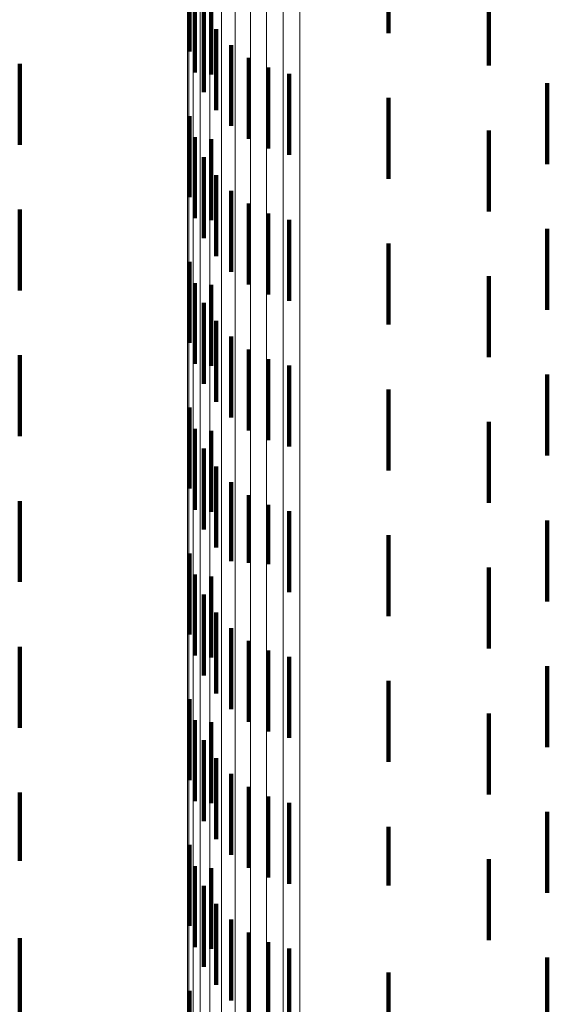
# Model space of a CAD drawing. Units: metres. Extents: x 0 to 10.4, y -0.2 to 0.2.
# Drawn here: x 0.1 to 0.1, y 0 to 0 of the extents above; entities that cross this region are included whole.
import ezdxf

# ---------------------------------------------------------------- set-up
doc = ezdxf.new("R2010")
doc.units = ezdxf.units.M
doc.linetypes.add('AUSGEZOGEN', pattern=[0])
doc.linetypes.add('VERDECKT2_S2', pattern=[0.0018, 0.001, -0.0008])
doc.layers.add('Standard', color=7, linetype='AUSGEZOGEN', lineweight=13)

msp = doc.modelspace()

# ---------------------------------------------------------------- linework, layer by layer
at = {"layer": 'Standard', "color": 253, "linetype": 'VERDECKT2_S2', "lineweight": 140, "transparency": 33554687}
for p, q in [((0.07347, 0.037494), (0.07347, 0.036494)), ((0.071011, 0.037269), (0.071011, 0.036269)), ((0.07471, 0.037093), (0.07471, 0.036093)), ((0.071079, 0.037008), (0.071079, 0.036008)), ((0.07128, 0.036984), (0.07128, 0.035984)), ((0.07119, 0.036763), (0.07119, 0.035763)), ((0.071341, 0.036541), (0.071341, 0.035541)), ((0.071528, 0.036347), (0.071528, 0.035347)), ((0.068916, 0.036116), (0.068916, 0.035471)), ((0.071745, 0.036188), (0.071745, 0.035188)), ((0.071985, 0.036068), (0.071985, 0.035068)), ((0.072243, 0.03599), (0.072243, 0.03499)), ((0.075431, 0.035877), (0.075431, 0.034877)), ((0.07347, 0.035694), (0.07347, 0.035066)), ((0.068916, 0.035471), (0.068916, 0.035116)), ((0.071011, 0.035469), (0.071011, 0.034469)), ((0.07471, 0.035293), (0.07471, 0.034293)), ((0.071079, 0.035208), (0.071079, 0.034208)), ((0.07128, 0.035184), (0.07128, 0.034184)), ((0.07347, 0.035066), (0.07347, 0.034694)), ((0.07119, 0.034963), (0.07119, 0.033963)), ((0.071341, 0.034741), (0.071341, 0.033741)), ((0.071528, 0.034547), (0.071528, 0.033547)), ((0.068916, 0.034316), (0.068916, 0.033316)), ((0.071745, 0.034388), (0.071745, 0.033388)), ((0.071985, 0.034268), (0.071985, 0.033268)), ((0.072243, 0.03419), (0.072243, 0.03319)), ((0.075431, 0.034077), (0.075431, 0.033077)), ((0.07347, 0.033894), (0.07347, 0.032894)), ((0.071011, 0.033669), (0.071011, 0.032669)), ((0.07471, 0.033492), (0.07471, 0.032492)), ((0.071079, 0.033408), (0.071079, 0.032408)), ((0.07128, 0.033384), (0.07128, 0.032384)), ((0.07119, 0.033163), (0.07119, 0.032163)), ((0.071341, 0.032941), (0.071341, 0.031941)), ((0.071528, 0.032747), (0.071528, 0.031747)), ((0.071745, 0.032588), (0.071745, 0.031588)), ((0.068916, 0.032516), (0.068916, 0.031516)), ((0.071985, 0.032468), (0.071985, 0.031468)), ((0.072243, 0.03239), (0.072243, 0.03139)), ((0.075431, 0.032277), (0.075431, 0.031277)), ((0.07347, 0.032094), (0.07347, 0.031094)), ((0.071011, 0.031869), (0.071011, 0.030869)), ((0.07471, 0.031693), (0.07471, 0.030693)), ((0.071079, 0.031608), (0.071079, 0.030608)), ((0.07128, 0.031584), (0.07128, 0.030584)), ((0.07119, 0.031363), (0.07119, 0.030363)), ((0.071341, 0.031141), (0.071341, 0.030141)), ((0.071528, 0.030947), (0.071528, 0.029973)), ((0.071745, 0.030788), (0.071745, 0.029952)), ((0.068916, 0.030716), (0.068916, 0.029716)), ((0.071985, 0.030668), (0.071985, 0.029935)), ((0.072243, 0.03059), (0.072243, 0.029925)), ((0.075431, 0.030477), (0.075431, 0.029477)), ((0.07347, 0.030294), (0.07347, 0.029294)), ((0.071011, 0.030069), (0.071011, 0.029069)), ((0.071528, 0.029973), (0.071528, 0.029973)), ((0.071745, 0.029952), (0.071745, 0.029952)), ((0.071985, 0.029935), (0.071985, 0.029935)), ((0.072243, 0.029925), (0.072243, 0.02959)), ((0.071079, 0.029808), (0.071079, 0.028808)), ((0.07471, 0.029893), (0.07471, 0.02983)), ((0.07471, 0.02983), (0.07471, 0.028893)), ((0.07128, 0.029784), (0.07128, 0.028784)), ((0.07119, 0.029563), (0.07119, 0.028563)), ((0.071341, 0.029341), (0.071341, 0.028341)), ((0.071528, 0.029147), (0.071528, 0.028147)), ((0.071745, 0.028988), (0.071745, 0.027988)), ((0.068916, 0.028916), (0.068916, 0.027916)), ((0.071985, 0.028868), (0.071985, 0.027868)), ((0.072243, 0.02879), (0.072243, 0.02779)), ((0.075431, 0.028677), (0.075431, 0.027677)), ((0.07347, 0.028494), (0.07347, 0.027494)), ((0.071011, 0.028269), (0.071011, 0.027269)), ((0.07471, 0.028093), (0.07471, 0.027093)), ((0.071079, 0.028008), (0.071079, 0.027008)), ((0.07128, 0.027984), (0.07128, 0.026984)), ((0.07119, 0.027763), (0.07119, 0.026763)), ((0.071341, 0.027541), (0.071341, 0.026541)), ((0.071528, 0.027347), (0.071528, 0.026347)), ((0.068916, 0.027116), (0.068916, 0.026272)), ((0.071745, 0.027188), (0.071745, 0.026188)), ((0.071985, 0.027068), (0.071985, 0.026068)), ((0.072243, 0.02699), (0.072243, 0.02599)), ((0.075431, 0.026877), (0.075431, 0.025877)), ((0.07347, 0.026694), (0.07347, 0.02597)), ((0.071011, 0.026469), (0.071011, 0.025469)), ((0.068916, 0.026272), (0.068916, 0.026272)), ((0.07471, 0.026293), (0.07471, 0.025293)), ((0.071079, 0.026208), (0.071079, 0.025208)), ((0.07128, 0.026184), (0.07128, 0.026145)), ((0.07128, 0.026145), (0.07128, 0.025184)), ((0.07119, 0.025963), (0.07119, 0.024963)), ((0.07347, 0.02597), (0.07347, 0.02597)), ((0.071341, 0.025741), (0.071341, 0.024741)), ((0.071528, 0.025547), (0.071528, 0.024547)), ((0.068916, 0.025316), (0.068916, 0.024316)), ((0.071745, 0.025388), (0.071745, 0.024388)), ((0.071985, 0.025268), (0.071985, 0.024268)), ((0.072243, 0.02519), (0.072243, 0.02419)), ((0.075431, 0.025077), (0.075431, 0.024077)), ((0.07347, 0.024894), (0.07347, 0.023894)), ((0.071011, 0.024669), (0.071011, 0.023669))]:
    msp.add_line(p, q, dxfattribs=at)
at = {"layer": 'Standard', "color": 7, "linetype": 'AUSGEZOGEN', "lineweight": 13, "transparency": 33554687}
for points in [[(0.071578, 0.088639), (0.071578, 0.079107), (0.071578, 0.069486), (0.071578, 0.059814), (0.071578, 0.050129), (0.071578, 0.040466), (0.071578, 0.030861), (0.071578, 0.021345), (0.071578, 0.011946), (0.071578, 0.002691), (0.071578, -0.006564)], [(0.071765, 0.088676), (0.071765, 0.07914), (0.071765, 0.069515), (0.071765, 0.059838), (0.071765, 0.050149), (0.071765, 0.040483), (0.071765, 0.030873), (0.071765, 0.021353), (0.071765, 0.01195), (0.071765, 0.002691), (0.071765, -0.006568)], [(0.071964, 0.088699), (0.071964, 0.079161), (0.071964, 0.069533), (0.071964, 0.059854), (0.071964, 0.050162), (0.071964, 0.040493), (0.071964, 0.030881), (0.071964, 0.021358), (0.071964, 0.011952), (0.071964, 0.002691), (0.071964, -0.006571)], [(0.07217, 0.088708), (0.07217, 0.079169), (0.07217, 0.069539), (0.07217, 0.059859), (0.07217, 0.050167), (0.07217, 0.040497), (0.07217, 0.030884), (0.07217, 0.021359), (0.07217, 0.011953), (0.07217, 0.002691), (0.07217, -0.006572)], [(0.072377, 0.088702), (0.072377, 0.079163), (0.072377, 0.069535), (0.072377, 0.059855), (0.072377, 0.050163), (0.072377, 0.040494), (0.072377, 0.030882), (0.072377, 0.021358), (0.072377, 0.011952), (0.072377, 0.002691), (0.072377, -0.006571)], [(0.071264, 0.088528), (0.071264, 0.079009), (0.071264, 0.0694), (0.071264, 0.05974), (0.071264, 0.050067), (0.071264, 0.040418), (0.071264, 0.030825), (0.071264, 0.02132), (0.071264, 0.011934), (0.071264, 0.002691), (0.071264, -0.006552)], [(0.071409, 0.088589), (0.071409, 0.079063), (0.071409, 0.069447), (0.071409, 0.059781), (0.071409, 0.050101), (0.071409, 0.040444), (0.071409, 0.030845), (0.071409, 0.021334), (0.071409, 0.01194), (0.071409, 0.002691), (0.071409, -0.006559)], [(0.071146, 0.088458), (0.071146, 0.078946), (0.071146, 0.069345), (0.071146, 0.059693), (0.071146, 0.050028), (0.071146, 0.040387), (0.071146, 0.030802), (0.071146, 0.021305), (0.071146, 0.011926), (0.071146, 0.002691), (0.071146, -0.006545)], [(0.071006, 0.088297), (0.071006, 0.078803), (0.071006, 0.06922), (0.071006, 0.059586), (0.071006, 0.04994), (0.071006, 0.040316), (0.071006, 0.030749), (0.071006, 0.02127), (0.071006, 0.011909), (0.071006, 0.002691), (0.071006, -0.006527)], [(0.071059, 0.08838), (0.071059, 0.078877), (0.071059, 0.069284), (0.071059, 0.059641), (0.071059, 0.049985), (0.071059, 0.040352), (0.071059, 0.030776), (0.071059, 0.021288), (0.071059, 0.011918), (0.071059, 0.002691), (0.071059, -0.006536)], [(0.070988, 0.088211), (0.070988, 0.078727), (0.070988, 0.069154), (0.070988, 0.05953), (0.070988, 0.049893), (0.070988, 0.040278), (0.070988, 0.030721), (0.070988, 0.021252), (0.070988, 0.0119), (0.070988, 0.002691), (0.070988, -0.006518)]]:
    msp.add_lwpolyline(points, dxfattribs=at)

doc.saveas('drawing.dxf')
